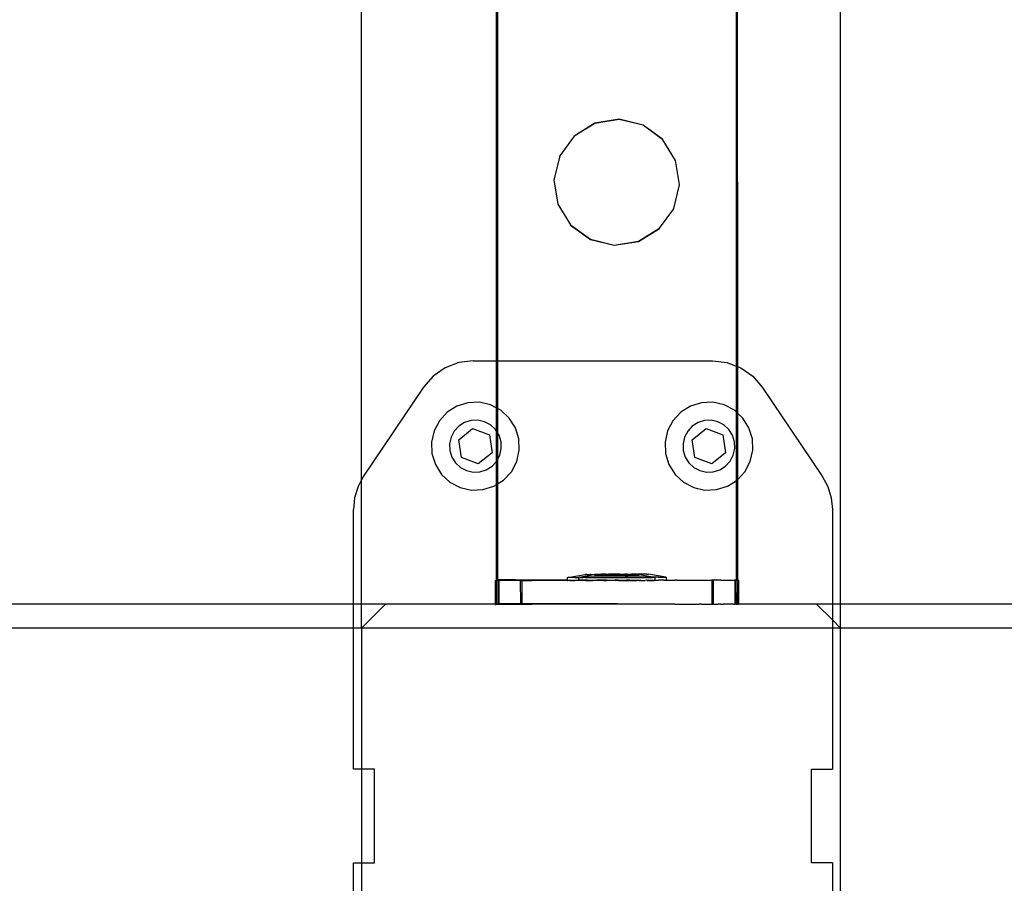
# Model space of a CAD drawing. Units: inches. Extents: x 15847 to 18741, y -1901 to -533.
# Drawn here: x 18392 to 18408, y -1317 to -1302 of the extents above; entities that cross this region are included whole.
import ezdxf

# ---------------------------------------------------------------- set-up
doc = ezdxf.new("R2010")
doc.units = ezdxf.units.IN
doc.header["$MEASUREMENT"] = 0
doc.layers.add('VP-EQ', color=7, linetype='Continuous', true_color=0x8a3492, plot=False)
doc.styles.get("Standard").update_dxf_attribs({"font": 'arial.ttf'})
doc.dimstyles.get("Standard").update_dxf_attribs({"dimtxt": 14, "dimasz": 20, "dimexe": 20, "dimexo": 50, "dimgap": 20, "dimtad": 0, "dimdec": 0, "dimzin": 0, "dimdsep": 46, "dimtxsty": 'Standard', "dimcen": -0.09, "dimadec": 0, "dimazin": 0, "dimtfac": 1, "dimtdec": 4, "dimtofl": 0, "dimtmove": 0, "dimatfit": 3, "dimfxl": 70, "dimfxlon": 1, "dimtolj": 1, "dimtzin": 0, "dimarcsym": 0})

# ---------------------------------------------------------------- blocks, each defined once
blk = doc.blocks.new('2406C')
at = {"layer": 'VP-EQ', "color": 0}
for p, q in [((18397.4, -1309.925), (18397.4, -1166.001)), ((18405.4, -1312), (18405.4, -1166.001)), ((18399.647, -1232.578), (18399.671, -1307.938)), ((18399.647, -1232.578), (18399.647, -1307.938)), ((18403.654, -1232.577), (18403.678, -1308.034)), ((18403.654, -1232.577), (18403.654, -1308.024)), ((18401.298, -1303.969), (18400.949, -1304.183)), ((18401.298, -1303.973), (18400.949, -1304.187)), ((18401.703, -1303.904), (18401.298, -1303.969)), ((18401.703, -1303.908), (18401.298, -1303.973)), ((18401.298, -1303.973), (18401.298, -1303.969)), ((18401.703, -1303.908), (18401.703, -1303.904)), ((18402.101, -1304), (18401.703, -1303.904)), ((18402.101, -1304.003), (18401.703, -1303.908)), ((18402.101, -1304.003), (18402.101, -1304)), ((18402.432, -1304.24), (18402.101, -1304)), ((18402.432, -1304.244), (18402.101, -1304.003)), ((18400.949, -1304.187), (18400.709, -1304.515)), ((18400.949, -1304.187), (18400.949, -1304.183)), ((18402.432, -1304.244), (18402.432, -1304.24)), ((18402.646, -1304.589), (18402.432, -1304.244)), ((18400.709, -1304.519), (18400.613, -1304.913)), ((18400.709, -1304.519), (18400.709, -1304.515)), ((18402.646, -1304.589), (18402.646, -1304.593)), ((18402.71, -1304.994), (18402.646, -1304.593)), ((18400.613, -1304.917), (18400.613, -1304.913)), ((18400.613, -1304.917), (18400.678, -1305.318)), ((18402.615, -1305.392), (18402.71, -1304.998)), ((18402.71, -1304.998), (18402.71, -1304.994)), ((18400.678, -1305.322), (18400.678, -1305.318)), ((18400.678, -1305.322), (18400.892, -1305.667)), ((18402.374, -1305.724), (18402.615, -1305.396)), ((18402.615, -1305.396), (18402.615, -1305.392)), ((18400.892, -1305.667), (18401.223, -1305.907)), ((18400.892, -1305.671), (18400.892, -1305.667)), ((18400.892, -1305.671), (18401.223, -1305.911)), ((18402.025, -1305.938), (18402.374, -1305.724)), ((18402.025, -1305.942), (18402.374, -1305.728)), ((18402.374, -1305.728), (18402.374, -1305.724)), ((18401.223, -1305.907), (18401.621, -1306.003)), ((18401.223, -1305.911), (18401.223, -1305.907)), ((18401.223, -1305.911), (18401.621, -1306.006)), ((18401.621, -1306.003), (18402.025, -1305.938)), ((18401.621, -1306.006), (18402.025, -1305.942)), ((18401.621, -1306.006), (18401.621, -1306.003)), ((18402.025, -1305.942), (18402.025, -1305.938)), ((18399.022, -1307.967), (18398.794, -1308.055)), ((18399.264, -1307.938), (18399.022, -1307.967)), ((18399.264, -1307.938), (18399.647, -1307.938)), ((18399.647, -1307.938), (18399.671, -1307.938)), ((18399.647, -1307.938), (18399.647, -1308.72)), ((18399.671, -1307.938), (18403.264, -1307.938)), ((18399.671, -1307.938), (18399.672, -1308.733)), ((18403.264, -1307.938), (18403.506, -1307.967)), ((18403.506, -1307.967), (18403.654, -1308.024)), ((18398.794, -1308.055), (18398.595, -1308.195)), ((18403.654, -1308.024), (18403.678, -1308.034)), ((18403.654, -1308.024), (18403.654, -1308.787)), ((18403.678, -1308.034), (18403.733, -1308.055)), ((18403.678, -1308.034), (18403.678, -1308.81)), ((18403.733, -1308.055), (18403.933, -1308.195)), ((18398.595, -1308.195), (18398.435, -1308.379)), ((18403.933, -1308.195), (18404.093, -1308.379)), ((18398.435, -1308.379), (18397.435, -1309.861)), ((18404.093, -1308.379), (18405.093, -1309.861)), ((18399.177, -1308.638), (18398.994, -1308.694)), ((18399.369, -1308.63), (18399.177, -1308.638)), ((18399.556, -1308.673), (18399.369, -1308.63)), ((18403.077, -1308.638), (18402.894, -1308.694)), ((18403.269, -1308.63), (18403.077, -1308.638)), ((18403.456, -1308.673), (18403.269, -1308.63)), ((18398.831, -1308.797), (18398.701, -1308.938)), ((18398.994, -1308.694), (18398.831, -1308.797)), ((18399.647, -1308.72), (18399.556, -1308.673)), ((18399.672, -1308.733), (18399.647, -1308.72)), ((18399.647, -1308.72), (18399.647, -1309.103)), ((18399.727, -1308.762), (18399.672, -1308.733)), ((18399.672, -1308.733), (18399.672, -1309.142)), ((18399.868, -1308.892), (18399.727, -1308.762)), ((18402.731, -1308.797), (18402.601, -1308.938)), ((18402.894, -1308.694), (18402.731, -1308.797)), ((18403.627, -1308.762), (18403.456, -1308.673)), ((18403.654, -1308.787), (18403.627, -1308.762)), ((18403.678, -1308.81), (18403.654, -1308.787)), ((18403.654, -1308.787), (18403.654, -1309.941)), ((18403.768, -1308.892), (18403.678, -1308.81)), ((18403.678, -1308.81), (18403.678, -1309.922)), ((18398.701, -1308.938), (18398.611, -1309.108)), ((18399.12, -1308.968), (18399.024, -1309.029)), ((18399.228, -1308.934), (18399.12, -1308.968)), ((18399.341, -1308.93), (18399.228, -1308.934)), ((18399.452, -1308.955), (18399.341, -1308.93)), ((18399.553, -1309.008), (18399.452, -1308.955)), ((18399.97, -1309.055), (18399.868, -1308.892)), ((18402.601, -1308.938), (18402.511, -1309.108)), ((18403.02, -1308.968), (18402.924, -1309.029)), ((18403.128, -1308.934), (18403.02, -1308.968)), ((18403.241, -1308.93), (18403.128, -1308.934)), ((18403.352, -1308.955), (18403.241, -1308.93)), ((18403.453, -1309.008), (18403.352, -1308.955)), ((18403.87, -1309.055), (18403.768, -1308.892)), ((18398.611, -1309.108), (18398.569, -1309.295)), ((18398.947, -1309.112), (18398.894, -1309.212)), ((18399.024, -1309.029), (18398.947, -1309.112)), ((18399.022, -1309.255), (18399.255, -1309.067)), ((18399.255, -1309.067), (18399.535, -1309.175)), ((18399.636, -1309.085), (18399.553, -1309.008)), ((18399.647, -1309.103), (18399.636, -1309.085)), ((18399.672, -1309.142), (18399.647, -1309.103)), ((18399.647, -1309.103), (18399.647, -1309.624)), ((18399.696, -1309.181), (18399.672, -1309.142)), ((18399.672, -1309.142), (18399.672, -1309.585)), ((18400.027, -1309.238), (18399.97, -1309.055)), ((18402.511, -1309.108), (18402.469, -1309.295)), ((18402.847, -1309.112), (18402.794, -1309.212)), ((18402.924, -1309.029), (18402.847, -1309.112)), ((18402.922, -1309.255), (18403.155, -1309.067)), ((18403.155, -1309.067), (18403.435, -1309.175)), ((18403.536, -1309.085), (18403.453, -1309.008)), ((18403.596, -1309.181), (18403.536, -1309.085)), ((18403.927, -1309.238), (18403.87, -1309.055)), ((18398.569, -1309.295), (18398.576, -1309.487)), ((18398.894, -1309.212), (18398.869, -1309.323)), ((18399.068, -1309.551), (18399.022, -1309.255)), ((18399.535, -1309.175), (18399.581, -1309.471)), ((18399.73, -1309.289), (18399.696, -1309.181)), ((18399.734, -1309.403), (18399.73, -1309.289)), ((18400.034, -1309.43), (18400.027, -1309.238)), ((18402.469, -1309.295), (18402.476, -1309.487)), ((18402.794, -1309.212), (18402.769, -1309.323)), ((18402.968, -1309.551), (18402.922, -1309.255)), ((18403.435, -1309.175), (18403.481, -1309.471)), ((18403.63, -1309.289), (18403.596, -1309.181)), ((18403.634, -1309.403), (18403.63, -1309.289)), ((18403.934, -1309.43), (18403.927, -1309.238)), ((18398.869, -1309.323), (18398.873, -1309.436)), ((18398.873, -1309.436), (18398.907, -1309.545)), ((18399.581, -1309.471), (18399.348, -1309.659)), ((18399.709, -1309.514), (18399.734, -1309.403)), ((18399.992, -1309.618), (18400.034, -1309.43)), ((18402.769, -1309.323), (18402.773, -1309.436)), ((18402.773, -1309.436), (18402.807, -1309.545)), ((18403.481, -1309.471), (18403.248, -1309.659)), ((18403.609, -1309.514), (18403.634, -1309.403)), ((18403.892, -1309.618), (18403.934, -1309.43)), ((18398.576, -1309.487), (18398.633, -1309.671)), ((18398.907, -1309.545), (18398.967, -1309.641)), ((18399.348, -1309.659), (18399.068, -1309.551)), ((18399.579, -1309.697), (18399.647, -1309.624)), ((18399.647, -1309.624), (18399.657, -1309.614)), ((18399.647, -1309.624), (18399.647, -1310.008)), ((18399.657, -1309.614), (18399.672, -1309.585)), ((18399.672, -1309.585), (18399.709, -1309.514)), ((18399.672, -1309.585), (18399.672, -1309.992)), ((18399.903, -1309.788), (18399.992, -1309.618)), ((18402.476, -1309.487), (18402.533, -1309.671)), ((18402.807, -1309.545), (18402.867, -1309.641)), ((18403.248, -1309.659), (18402.968, -1309.551)), ((18403.479, -1309.697), (18403.557, -1309.614)), ((18403.557, -1309.614), (18403.609, -1309.514)), ((18403.803, -1309.788), (18403.892, -1309.618)), ((18398.633, -1309.671), (18398.736, -1309.833)), ((18398.967, -1309.641), (18399.051, -1309.718)), ((18399.051, -1309.718), (18399.151, -1309.771)), ((18399.151, -1309.771), (18399.262, -1309.796)), ((18399.262, -1309.796), (18399.375, -1309.791)), ((18399.375, -1309.791), (18399.483, -1309.758)), ((18399.483, -1309.758), (18399.579, -1309.697)), ((18399.772, -1309.929), (18399.903, -1309.788)), ((18402.533, -1309.671), (18402.636, -1309.833)), ((18402.867, -1309.641), (18402.951, -1309.718)), ((18402.951, -1309.718), (18403.051, -1309.771)), ((18403.051, -1309.771), (18403.162, -1309.796)), ((18403.162, -1309.796), (18403.275, -1309.791)), ((18403.275, -1309.791), (18403.383, -1309.758)), ((18403.383, -1309.758), (18403.479, -1309.697)), ((18403.678, -1309.922), (18403.803, -1309.788)), ((18397.4, -1309.925), (18397.341, -1310.035)), ((18397.435, -1309.861), (18397.4, -1309.925)), ((18397.4, -1312), (18397.4, -1309.925)), ((18398.736, -1309.833), (18398.877, -1309.964)), ((18398.877, -1309.964), (18399.047, -1310.053)), ((18399.672, -1309.992), (18399.772, -1309.929)), ((18402.636, -1309.833), (18402.777, -1309.964)), ((18402.777, -1309.964), (18402.947, -1310.053)), ((18403.51, -1310.031), (18403.654, -1309.941)), ((18403.654, -1309.941), (18403.672, -1309.929)), ((18403.654, -1309.941), (18403.657, -1311.595)), ((18403.672, -1309.929), (18403.678, -1309.922)), ((18403.678, -1309.922), (18403.679, -1311.595)), ((18405.093, -1309.861), (18405.187, -1310.035)), ((18397.341, -1310.035), (18397.283, -1310.224)), ((18399.047, -1310.053), (18399.234, -1310.096)), ((18399.234, -1310.096), (18399.426, -1310.088)), ((18399.426, -1310.088), (18399.61, -1310.031)), ((18399.61, -1310.031), (18399.647, -1310.008)), ((18399.647, -1310.008), (18399.672, -1309.992)), ((18399.647, -1310.008), (18399.647, -1311.602)), ((18399.672, -1309.992), (18399.673, -1311.596)), ((18402.947, -1310.053), (18403.134, -1310.096)), ((18403.134, -1310.096), (18403.326, -1310.088)), ((18403.326, -1310.088), (18403.51, -1310.031)), ((18405.187, -1310.035), (18405.244, -1310.224)), ((18397.283, -1310.224), (18397.264, -1310.42)), ((18405.244, -1310.224), (18405.264, -1310.42)), ((18397.264, -1312), (18397.264, -1310.42)), ((18405.264, -1310.42), (18405.264, -1312)), ((18399.632, -1311.607), (18399.65, -1311.608)), ((18399.632, -1311.607), (18399.633, -1312)), ((18399.655, -1311.602), (18399.647, -1311.602)), ((18399.677, -1311.606), (18399.65, -1311.608)), ((18399.65, -1311.608), (18399.65, -1312)), ((18399.655, -1311.602), (18399.677, -1311.602)), ((18399.673, -1311.596), (18399.68, -1311.596)), ((18399.677, -1311.606), (18399.676, -1311.995)), ((18399.677, -1311.595), (18399.68, -1311.596)), ((18399.677, -1311.595), (18399.677, -1311.602)), ((18399.677, -1311.602), (18399.677, -1311.606)), ((18399.677, -1311.602), (18399.694, -1311.602)), ((18399.694, -1311.602), (18399.677, -1311.606)), ((18399.694, -1311.606), (18399.677, -1311.606)), ((18399.68, -1311.596), (18399.694, -1311.594)), ((18399.694, -1311.594), (18399.694, -1311.602)), ((18399.97, -1311.595), (18399.694, -1311.594)), ((18399.694, -1311.602), (18399.694, -1311.606)), ((18399.694, -1311.602), (18399.715, -1311.606)), ((18399.694, -1311.606), (18399.694, -1311.994)), ((18399.715, -1311.606), (18399.694, -1311.606)), ((18399.924, -1311.606), (18399.715, -1311.606)), ((18400.038, -1311.602), (18399.924, -1311.606)), ((18400.051, -1311.607), (18399.924, -1311.606)), ((18399.97, -1311.595), (18400.046, -1311.596)), ((18400.038, -1311.602), (18400.075, -1311.602)), ((18400.046, -1311.596), (18400.075, -1311.596)), ((18400.051, -1311.607), (18400.075, -1311.607)), ((18400.051, -1311.607), (18400.052, -1311.995)), ((18400.075, -1311.596), (18400.193, -1311.596)), ((18400.075, -1311.596), (18400.075, -1311.602)), ((18400.075, -1311.602), (18400.075, -1311.607)), ((18400.246, -1311.605), (18400.075, -1311.602)), ((18400.075, -1311.607), (18400.246, -1311.605)), ((18400.075, -1311.607), (18400.075, -1311.996)), ((18400.193, -1311.596), (18400.285, -1311.595)), ((18400.66, -1311.604), (18400.246, -1311.605)), ((18400.285, -1311.595), (18400.694, -1311.595)), ((18400.836, -1311.606), (18400.66, -1311.604)), ((18400.694, -1311.595), (18400.836, -1311.596)), ((18400.836, -1311.556), (18400.843, -1311.556)), ((18400.836, -1311.556), (18400.836, -1311.596)), ((18400.836, -1311.596), (18401.025, -1311.598)), ((18400.836, -1311.596), (18400.836, -1311.606)), ((18400.836, -1311.606), (18400.843, -1311.606)), ((18400.843, -1311.556), (18401.136, -1311.505)), ((18400.879, -1311.556), (18400.843, -1311.556)), ((18400.879, -1311.606), (18400.843, -1311.606)), ((18400.899, -1311.556), (18400.879, -1311.556)), ((18400.879, -1311.606), (18400.899, -1311.606)), ((18400.969, -1311.556), (18400.899, -1311.556)), ((18400.899, -1311.606), (18400.969, -1311.606)), ((18400.969, -1311.556), (18401.001, -1311.556)), ((18401.001, -1311.606), (18400.969, -1311.606)), ((18401.001, -1311.556), (18401.025, -1311.555)), ((18401.1, -1311.606), (18401.001, -1311.606)), ((18401.025, -1311.548), (18401.032, -1311.548)), ((18401.025, -1311.548), (18401.025, -1311.555)), ((18401.025, -1311.555), (18401.025, -1311.598)), ((18401.025, -1311.555), (18401.1, -1311.556)), ((18401.025, -1311.598), (18401.032, -1311.598)), ((18401.032, -1311.548), (18401.283, -1311.505)), ((18401.032, -1311.548), (18401.068, -1311.548)), ((18401.068, -1311.598), (18401.032, -1311.598)), ((18401.088, -1311.548), (18401.068, -1311.548)), ((18401.088, -1311.598), (18401.068, -1311.598)), ((18401.158, -1311.548), (18401.088, -1311.548)), ((18401.158, -1311.598), (18401.088, -1311.598)), ((18401.142, -1311.555), (18401.1, -1311.556)), ((18401.138, -1311.604), (18401.1, -1311.606)), ((18401.136, -1311.505), (18401.14, -1311.505)), ((18401.142, -1311.605), (18401.138, -1311.604)), ((18401.161, -1311.505), (18401.14, -1311.505)), ((18401.142, -1311.555), (18401.263, -1311.555)), ((18401.142, -1311.605), (18401.182, -1311.606)), ((18401.19, -1311.548), (18401.158, -1311.548)), ((18401.169, -1311.596), (18401.158, -1311.598)), ((18401.161, -1311.505), (18401.173, -1311.505)), ((18401.169, -1311.596), (18401.19, -1311.598)), ((18401.173, -1311.505), (18401.214, -1311.505)), ((18401.182, -1311.606), (18401.263, -1311.605)), ((18401.289, -1311.548), (18401.19, -1311.548)), ((18401.19, -1311.598), (18401.289, -1311.598)), ((18401.233, -1311.505), (18401.214, -1311.505)), ((18401.233, -1311.505), (18401.283, -1311.505)), ((18401.263, -1311.555), (18401.312, -1311.555)), ((18401.312, -1311.605), (18401.263, -1311.605)), ((18401.283, -1311.505), (18401.289, -1311.505)), ((18401.289, -1311.505), (18401.289, -1311.521)), ((18401.292, -1311.505), (18401.289, -1311.505)), ((18401.335, -1311.521), (18401.289, -1311.521)), ((18401.331, -1311.548), (18401.289, -1311.548)), ((18401.289, -1311.598), (18401.331, -1311.598)), ((18401.292, -1311.505), (18401.325, -1311.498)), ((18401.317, -1311.505), (18401.292, -1311.505)), ((18401.312, -1311.555), (18401.447, -1311.555)), ((18401.447, -1311.605), (18401.312, -1311.605)), ((18401.317, -1311.505), (18401.335, -1311.505)), ((18401.325, -1311.498), (18401.329, -1311.498)), ((18401.329, -1311.498), (18401.35, -1311.498)), ((18401.452, -1311.548), (18401.331, -1311.548)), ((18401.452, -1311.598), (18401.331, -1311.598)), ((18401.335, -1311.505), (18401.335, -1311.521)), ((18401.388, -1311.505), (18401.335, -1311.505)), ((18401.523, -1311.521), (18401.335, -1311.521)), ((18401.35, -1311.498), (18401.362, -1311.498)), ((18401.362, -1311.498), (18401.403, -1311.498)), ((18401.417, -1311.505), (18401.388, -1311.505)), ((18401.422, -1311.498), (18401.403, -1311.498)), ((18401.417, -1311.505), (18401.478, -1311.505)), ((18401.478, -1311.498), (18401.422, -1311.498)), ((18401.447, -1311.555), (18401.499, -1311.555)), ((18401.447, -1311.605), (18401.499, -1311.605)), ((18401.5, -1311.548), (18401.452, -1311.548)), ((18401.5, -1311.598), (18401.452, -1311.598)), ((18401.481, -1311.498), (18401.478, -1311.498)), ((18401.478, -1311.498), (18401.478, -1311.505)), ((18401.478, -1311.505), (18401.478, -1311.514)), ((18401.478, -1311.505), (18401.496, -1311.505)), ((18401.524, -1311.514), (18401.478, -1311.514)), ((18401.481, -1311.498), (18401.505, -1311.498)), ((18401.523, -1311.505), (18401.496, -1311.505)), ((18401.499, -1311.555), (18401.639, -1311.555)), ((18401.639, -1311.605), (18401.499, -1311.605)), ((18401.635, -1311.548), (18401.5, -1311.548)), ((18401.5, -1311.598), (18401.635, -1311.598)), ((18401.505, -1311.498), (18401.524, -1311.498)), ((18401.524, -1311.498), (18401.523, -1311.505)), ((18401.523, -1311.505), (18401.524, -1311.514)), ((18401.523, -1311.505), (18401.527, -1311.505)), ((18401.524, -1311.514), (18401.523, -1311.521)), ((18401.614, -1311.52), (18401.523, -1311.521)), ((18401.577, -1311.498), (18401.524, -1311.498)), ((18401.614, -1311.514), (18401.524, -1311.514)), ((18401.527, -1311.505), (18401.61, -1311.505)), ((18401.606, -1311.499), (18401.577, -1311.498)), ((18401.685, -1311.498), (18401.606, -1311.499)), ((18401.614, -1311.505), (18401.61, -1311.505)), ((18401.614, -1311.505), (18401.614, -1311.514)), ((18401.712, -1311.505), (18401.614, -1311.505)), ((18401.614, -1311.514), (18401.614, -1311.52)), ((18401.614, -1311.514), (18401.712, -1311.514)), ((18401.803, -1311.52), (18401.614, -1311.52)), ((18401.688, -1311.549), (18401.635, -1311.548)), ((18401.678, -1311.597), (18401.635, -1311.598)), ((18401.635, -1311.598), (18401.648, -1311.603)), ((18401.639, -1311.555), (18401.691, -1311.554)), ((18401.648, -1311.603), (18401.639, -1311.605)), ((18401.678, -1311.597), (18401.648, -1311.603)), ((18401.691, -1311.604), (18401.648, -1311.603)), ((18401.678, -1311.597), (18401.688, -1311.599)), ((18401.712, -1311.498), (18401.685, -1311.498)), ((18401.827, -1311.549), (18401.688, -1311.549)), ((18401.688, -1311.599), (18401.827, -1311.599)), ((18401.691, -1311.554), (18401.826, -1311.555)), ((18401.691, -1311.604), (18401.826, -1311.605)), ((18401.712, -1311.498), (18401.716, -1311.499)), ((18401.712, -1311.498), (18401.712, -1311.505)), ((18401.712, -1311.505), (18401.712, -1311.514)), ((18401.712, -1311.505), (18401.72, -1311.505)), ((18401.712, -1311.514), (18401.803, -1311.515)), ((18401.716, -1311.499), (18401.799, -1311.499)), ((18401.749, -1311.504), (18401.72, -1311.505)), ((18401.749, -1311.504), (18401.803, -1311.505)), ((18401.803, -1311.499), (18401.799, -1311.499)), ((18401.83, -1311.499), (18401.803, -1311.499)), ((18401.803, -1311.499), (18401.803, -1311.505)), ((18401.803, -1311.505), (18401.803, -1311.515)), ((18401.803, -1311.505), (18401.821, -1311.505)), ((18401.848, -1311.514), (18401.803, -1311.515)), ((18401.803, -1311.515), (18401.803, -1311.52)), ((18401.803, -1311.52), (18401.848, -1311.52)), ((18401.845, -1311.504), (18401.821, -1311.505)), ((18401.826, -1311.555), (18401.875, -1311.554)), ((18401.826, -1311.605), (18401.875, -1311.604)), ((18401.88, -1311.549), (18401.827, -1311.549)), ((18401.88, -1311.599), (18401.827, -1311.599)), ((18401.83, -1311.499), (18401.909, -1311.499)), ((18401.845, -1311.504), (18401.848, -1311.504)), ((18401.848, -1311.504), (18401.848, -1311.514)), ((18401.848, -1311.504), (18401.904, -1311.504)), ((18401.848, -1311.514), (18401.848, -1311.52)), ((18401.848, -1311.514), (18401.992, -1311.515)), ((18401.875, -1311.554), (18401.995, -1311.554)), ((18401.875, -1311.604), (18401.996, -1311.604)), ((18402.015, -1311.549), (18401.88, -1311.549)), ((18401.88, -1311.599), (18402.015, -1311.599)), ((18401.923, -1311.504), (18401.904, -1311.504)), ((18401.938, -1311.499), (18401.909, -1311.499)), ((18401.964, -1311.504), (18401.923, -1311.504)), ((18401.992, -1311.499), (18401.938, -1311.499)), ((18401.976, -1311.504), (18401.964, -1311.504)), ((18401.992, -1311.504), (18401.976, -1311.504)), ((18401.992, -1311.499), (18402.01, -1311.499)), ((18401.992, -1311.499), (18401.992, -1311.504)), ((18401.992, -1311.504), (18401.992, -1311.515)), ((18401.997, -1311.504), (18401.992, -1311.504)), ((18401.992, -1311.515), (18402.037, -1311.515)), ((18401.995, -1311.554), (18402.037, -1311.554)), ((18402.015, -1311.602), (18401.996, -1311.604)), ((18402.001, -1311.504), (18401.997, -1311.504)), ((18402.037, -1311.51), (18402.001, -1311.504)), ((18402.034, -1311.499), (18402.01, -1311.499)), ((18402.063, -1311.549), (18402.015, -1311.549)), ((18402.015, -1311.599), (18402.063, -1311.599)), ((18402.015, -1311.602), (18402.037, -1311.604)), ((18402.034, -1311.499), (18402.037, -1311.499)), ((18402.037, -1311.499), (18402.037, -1311.51)), ((18402.093, -1311.499), (18402.037, -1311.499)), ((18402.037, -1311.51), (18402.037, -1311.515)), ((18402.273, -1311.549), (18402.037, -1311.51)), ((18402.037, -1311.554), (18402.136, -1311.554)), ((18402.063, -1311.599), (18402.037, -1311.604)), ((18402.037, -1311.604), (18402.136, -1311.604)), ((18402.184, -1311.549), (18402.063, -1311.549)), ((18402.063, -1311.599), (18402.136, -1311.604)), ((18402.112, -1311.499), (18402.093, -1311.499)), ((18402.153, -1311.499), (18402.112, -1311.499)), ((18402.136, -1311.554), (18402.168, -1311.554)), ((18402.158, -1311.602), (18402.136, -1311.604)), ((18402.165, -1311.499), (18402.153, -1311.499)), ((18402.168, -1311.604), (18402.158, -1311.602)), ((18402.165, -1311.499), (18402.186, -1311.499)), ((18402.168, -1311.554), (18402.238, -1311.554)), ((18402.184, -1311.599), (18402.168, -1311.604)), ((18402.168, -1311.604), (18402.238, -1311.604)), ((18402.226, -1311.549), (18402.184, -1311.549)), ((18402.188, -1311.597), (18402.184, -1311.599)), ((18402.19, -1311.499), (18402.186, -1311.499)), ((18402.188, -1311.597), (18402.226, -1311.599)), ((18402.483, -1311.549), (18402.19, -1311.499)), ((18402.273, -1311.549), (18402.226, -1311.549)), ((18402.226, -1311.599), (18402.301, -1311.599)), ((18402.238, -1311.604), (18402.226, -1311.599)), ((18402.238, -1311.554), (18402.258, -1311.554)), ((18402.238, -1311.604), (18402.258, -1311.604)), ((18402.294, -1311.554), (18402.258, -1311.554)), ((18402.258, -1311.604), (18402.295, -1311.604)), ((18402.325, -1311.549), (18402.273, -1311.549)), ((18402.294, -1311.554), (18402.273, -1311.549)), ((18402.301, -1311.554), (18402.294, -1311.554)), ((18402.301, -1311.604), (18402.295, -1311.604)), ((18402.301, -1311.554), (18402.301, -1311.599)), ((18402.301, -1311.599), (18402.301, -1311.604)), ((18402.301, -1311.599), (18402.325, -1311.599)), ((18402.357, -1311.549), (18402.325, -1311.549)), ((18402.325, -1311.599), (18402.357, -1311.599)), ((18402.357, -1311.549), (18402.427, -1311.549)), ((18402.427, -1311.599), (18402.357, -1311.599)), ((18402.427, -1311.549), (18402.447, -1311.549)), ((18402.447, -1311.599), (18402.427, -1311.599)), ((18402.447, -1311.549), (18402.483, -1311.549)), ((18402.447, -1311.599), (18402.483, -1311.599)), ((18402.49, -1311.549), (18402.483, -1311.549)), ((18402.49, -1311.599), (18402.483, -1311.599)), ((18402.49, -1311.549), (18402.49, -1311.599)), ((18402.49, -1311.599), (18402.632, -1311.601)), ((18402.666, -1311.598), (18402.632, -1311.601)), ((18402.666, -1311.598), (18403.041, -1311.601)), ((18403.041, -1311.601), (18403.08, -1311.599)), ((18403.08, -1311.599), (18403.206, -1311.6)), ((18403.206, -1311.6), (18403.259, -1311.595)), ((18403.206, -1311.6), (18403.251, -1311.602)), ((18403.275, -1311.6), (18403.251, -1311.602)), ((18403.251, -1311.602), (18403.252, -1312.002)), ((18403.259, -1311.595), (18403.289, -1311.595)), ((18403.275, -1311.6), (18403.275, -1312)), ((18403.275, -1311.6), (18403.281, -1311.602)), ((18403.356, -1311.6), (18403.281, -1311.602)), ((18403.356, -1311.6), (18403.289, -1311.595)), ((18403.402, -1311.599), (18403.356, -1311.6)), ((18403.402, -1311.599), (18403.558, -1311.6)), ((18403.558, -1311.6), (18403.611, -1311.6)), ((18403.611, -1311.6), (18403.632, -1311.6)), ((18403.632, -1311.6), (18403.633, -1312)), ((18403.646, -1311.602), (18403.632, -1311.6)), ((18403.632, -1311.6), (18403.65, -1311.601)), ((18403.65, -1311.601), (18403.646, -1311.602)), ((18403.654, -1311.602), (18403.646, -1311.602)), ((18403.657, -1311.595), (18403.65, -1311.601)), ((18403.65, -1311.601), (18403.65, -1312.001)), ((18403.657, -1311.595), (18403.654, -1311.602)), ((18403.654, -1311.602), (18403.677, -1311.601)), ((18403.679, -1311.595), (18403.657, -1311.595)), ((18403.677, -1311.601), (18403.676, -1312.001)), ((18403.694, -1311.6), (18403.677, -1311.601)), ((18403.694, -1311.6), (18403.694, -1312)), ((18397.264, -1312), (18338.6, -1312)), ((18397.264, -1312.401), (18397.264, -1312)), ((18397.4, -1312), (18397.264, -1312)), ((18397.8, -1312), (18397.4, -1312.4)), ((18397.4, -1312.4), (18397.4, -1312)), ((18397.8, -1312), (18397.4, -1312)), ((18399.633, -1312), (18397.8, -1312)), ((18399.633, -1312), (18399.633, -1312.007)), ((18399.65, -1312), (18399.633, -1312)), ((18399.633, -1312.007), (18399.65, -1312.008)), ((18399.676, -1311.995), (18399.65, -1312)), ((18399.65, -1312), (18399.65, -1312.008)), ((18399.716, -1312.006), (18399.65, -1312.008)), ((18399.676, -1311.995), (18399.694, -1311.994)), ((18400.052, -1311.995), (18399.694, -1311.994)), ((18399.925, -1312.006), (18399.716, -1312.006)), ((18400.052, -1312.007), (18399.925, -1312.006)), ((18400.052, -1311.995), (18400.075, -1311.996)), ((18400.052, -1312.007), (18400.052, -1311.995)), ((18400.247, -1312.005), (18400.052, -1312.007)), ((18400.285, -1311.995), (18400.075, -1311.996)), ((18402.158, -1312.002), (18400.247, -1312.005)), ((18401.677, -1311.997), (18400.285, -1311.995)), ((18401.677, -1311.997), (18402.188, -1311.997)), ((18402.158, -1312.002), (18401.677, -1311.997)), ((18402.633, -1312.001), (18402.158, -1312.002)), ((18402.188, -1311.997), (18402.633, -1312.001)), ((18402.633, -1312.001), (18402.666, -1311.998)), ((18402.666, -1311.998), (18403, -1312.001)), ((18403, -1312.001), (18403.041, -1312.001)), ((18403.079, -1311.999), (18403.041, -1312.001)), ((18403.079, -1311.999), (18403.193, -1312)), ((18403.193, -1312), (18403.206, -1312)), ((18403.206, -1312), (18403.22, -1312)), ((18403.22, -1312), (18403.252, -1312.002)), ((18403.252, -1312.002), (18403.275, -1312)), ((18403.275, -1312), (18403.357, -1312)), ((18403.401, -1311.999), (18403.357, -1312)), ((18403.401, -1311.999), (18403.441, -1312.001)), ((18403.611, -1312), (18403.441, -1312.001)), ((18403.611, -1312), (18403.633, -1312)), ((18403.65, -1312.001), (18403.633, -1312)), ((18403.65, -1312.001), (18403.676, -1312.001)), ((18403.676, -1312.001), (18403.694, -1312)), ((18405, -1312), (18403.694, -1312)), ((18405.264, -1312.264), (18405, -1312)), ((18405.264, -1312), (18405, -1312)), ((18405.264, -1312), (18405.264, -1312.264)), ((18405.4, -1312), (18405.264, -1312)), ((18405.4, -1312.4), (18405.4, -1312)), ((18442.968, -1312.001), (18405.4, -1312)), ((18405.4, -1312.4), (18405.264, -1312.264)), ((18405.264, -1312.264), (18405.264, -1312.401)), ((18397.264, -1312.401), (18338.6, -1312.401)), ((18397.4, -1312.4), (18397.264, -1312.401)), ((18397.264, -1314.758), (18397.264, -1312.401)), ((18397.4, -1312.4), (18397.4, -1314.758)), ((18405.264, -1312.401), (18397.4, -1312.4)), ((18405.4, -1312.4), (18405.264, -1312.401)), ((18405.264, -1312.401), (18405.264, -1314.758)), ((18405.4, -1319.6), (18405.4, -1312.4)), ((18447.611, -1312.401), (18405.4, -1312.4)), ((18397.4, -1314.758), (18397.264, -1314.758)), ((18397.614, -1314.758), (18397.4, -1314.758)), ((18397.4, -1314.758), (18397.4, -1316.318)), ((18397.614, -1316.318), (18397.614, -1314.758)), ((18404.914, -1316.318), (18404.914, -1314.758)), ((18404.914, -1314.758), (18405.264, -1314.758)), ((18397.264, -1316.318), (18397.4, -1316.318)), ((18397.264, -1319.601), (18397.264, -1316.318)), ((18397.4, -1316.318), (18397.614, -1316.318)), ((18397.4, -1316.318), (18397.4, -1319.6)), ((18405.264, -1316.318), (18404.914, -1316.318)), ((18405.264, -1316.318), (18405.264, -1319.601))]:
    blk.add_line(p, q, dxfattribs=at)
blk = doc.blocks.new('*D469')
at = {"layer": 'Defpoints', "color": 0}
for p in [(17978.475, -737.001), (18578.675, -737.001), (17978.475, -1892.863)]:
    blk.add_point(p, dxfattribs=at)
at = {"layer": 'VP-EQ', "color": 0, "lineweight": -2}
for p, q in [((18508.675, -737.001), (18598.675, -737.001)), ((18578.675, -757.001), (18578.675, -1274.737)), ((18578.675, -1872.863), (18578.675, -1355.127)), ((18508.675, -1892.863), (18598.675, -1892.863))]:
    blk.add_line(p, q, dxfattribs=at)
at = {"layer": 'VP-EQ', "color": 0}
for points in [[(18582.008, -757.001), (18575.342, -757.001), (18578.675, -737.001)], [(18575.342, -1872.863), (18582.008, -1872.863), (18578.675, -1892.863)]]:
    blk.add_solid(points, dxfattribs=at)
at = {"layer": 'VP-EQ', "color": 0, "insert": (18578.675, -1314.932), "char_height": 14, "attachment_point": 5, "rotation": 90}
blk.add_mtext('\\A1;1160', dxfattribs=at)
blk = doc.blocks.new('*D470')
at = {"layer": 'Defpoints', "color": 0}
for p in [(17473.657, -729.077), (17473.844, -1900.937), (18720.538, -1900.937)]:
    blk.add_point(p, dxfattribs=at)
at = {"layer": 'VP-EQ', "color": 0, "lineweight": -2}
for p, q in [((18650.538, -729.077), (18740.538, -729.077)), ((18720.538, -749.077), (18720.538, -1274.735)), ((18720.538, -1880.937), (18720.538, -1355.279)), ((18650.538, -1900.937), (18740.538, -1900.937))]:
    blk.add_line(p, q, dxfattribs=at)
at = {"layer": 'VP-EQ', "color": 0}
for points in [[(18723.871, -749.077), (18717.205, -749.077), (18720.538, -729.077)], [(18717.205, -1880.937), (18723.871, -1880.937), (18720.538, -1900.937)]]:
    blk.add_solid(points, dxfattribs=at)
at = {"layer": 'VP-EQ', "color": 0, "insert": (18720.538, -1315.007), "char_height": 14, "attachment_point": 5, "rotation": 90}
blk.add_mtext('\\A1;1175', dxfattribs=at)
blk = doc.blocks.new('*D472')
at = {"layer": 'Defpoints', "color": 0}
for p in [(18505.519, -552.676), (16191.998, -1316.001), (18505.519, -1316.001)]:
    blk.add_point(p, dxfattribs=at)
at = {"layer": 'VP-EQ', "color": 0, "lineweight": -2}
for p, q in [((16191.998, -622.676), (16191.998, -532.676)), ((18505.519, -622.676), (18505.519, -532.676)), ((16211.998, -552.676), (17304.504, -552.676)), ((18485.519, -552.676), (17386.602, -552.676))]:
    blk.add_line(p, q, dxfattribs=at)
at = {"layer": 'VP-EQ', "color": 0}
for points in [[(16211.998, -549.343), (16211.998, -556.01), (16191.998, -552.676)], [(18485.519, -556.01), (18485.519, -549.343), (18505.519, -552.676)]]:
    blk.add_solid(points, dxfattribs=at)
at = {"layer": 'VP-EQ', "color": 0, "insert": (17345.553, -552.676), "char_height": 14, "attachment_point": 5}
blk.add_mtext('\\A1;2315', dxfattribs=at)

msp = doc.modelspace()

# ---------------------------------------------------------------- block references
at = {"layer": 'VP-EQ', "color": 0}
msp.add_blockref('2406C', (0, 0), dxfattribs=at)

# ---------------------------------------------------------------- dimensions: what is measured, and where the dimension line sits
dim = msp.add_linear_dim(base=(18505.519, -552.676), p1=(16191.998, -1316.001), p2=(18505.519, -1316.001), text='2315', dimstyle='Standard', dxfattribs=at)
dim.commit()
dim.dimension.update_dxf_attribs({"geometry": '*D472', "text_midpoint": (17345.553, -552.676), "dimtype": 160})
for base, p1, p2, text, picture, middle in [((18720.538, -1900.937), (17473.657, -729.077), (17473.844, -1900.937), '1175', '*D470', (18720.538, -1315.007)), ((18578.675, -737.001), (17978.475, -1892.863), (17978.475, -737.001), '1160', '*D469', (18578.675, -1314.932))]:
    dim = msp.add_linear_dim(base=base, p1=p1, p2=p2, angle=90, text=text, dimstyle='Standard', dxfattribs=at)
    dim.commit()
    dim.dimension.update_dxf_attribs({"geometry": picture, "text_midpoint": middle})

doc.saveas('drawing.dxf')
